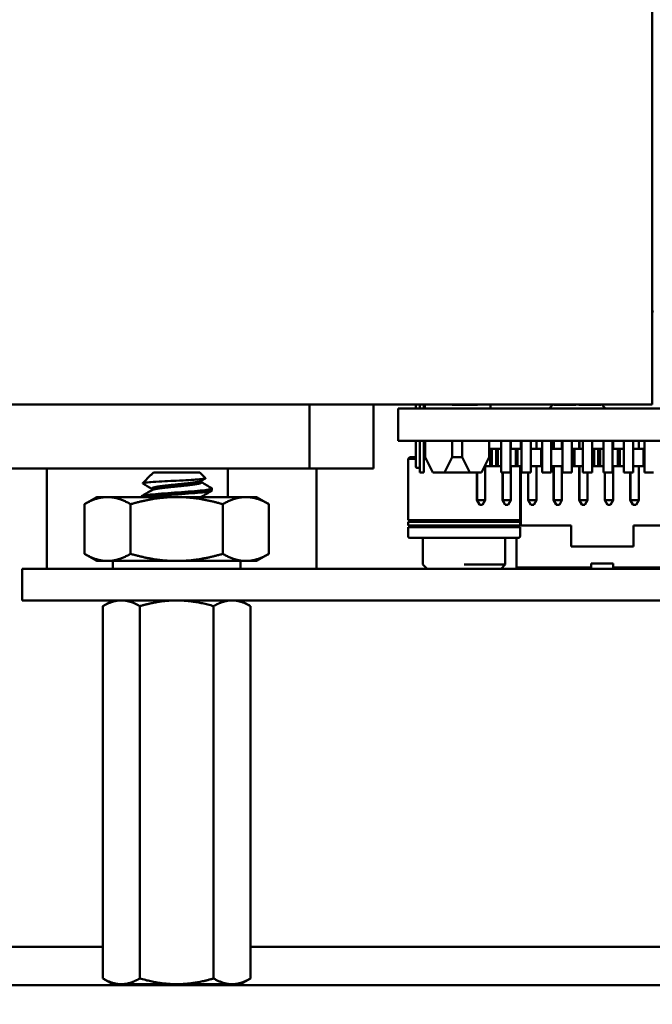
# Model space of a CAD drawing. Units: inches. Extents: x 2 to 108, y 1 to 84.
# Drawn here: x 55 to 56, y 37 to 39 of the extents above; entities that cross this region are included whole.
import ezdxf

# ---------------------------------------------------------------- set-up
doc = ezdxf.new("R2010")
doc.units = ezdxf.units.IN
doc.header["$LTSCALE"] = 5
doc.header["$MEASUREMENT"] = 0
doc.layers.add('Dimension (ANSI)', color=7, linetype='Continuous', lineweight=25)
doc.layers.add('Visible (ANSI)', color=7, linetype='Continuous', lineweight=50)
doc.styles.add('Note Text (ANSI)', font='tahoma.ttf')
doc.dimstyles.new('Default (ANSI)', dxfattribs={"dimscale": 5, "dimtxt": 0.12, "dimasz": 0.098425, "dimexe": 0.125, "dimexo": 0.0625, "dimgap": 0.031496, "dimtad": 0, "dimtih": 1, "dimtoh": 1, "dimrnd": 1e-08, "dimzin": 0, "dimdsep": 46, "dimtxsty": 'Note Text (ANSI)', "dimcen": 0.09, "dimdle": 0.393701, "dimclrd": 256, "dimclre": 256, "dimclrt": 256, "dimadec": 0, "dimazin": 1, "dimtfac": 1, "dimtofl": 0, "dimtmove": 0, "dimatfit": 3, "dimfxl": 1, "dimtolj": 1, "dimtzin": 4, "dimlwd": -1, "dimlwe": -1, "dimarcsym": 0})

# ---------------------------------------------------------------- blocks, each defined once
blk = doc.blocks.new('*D21')
at = {"layer": 'Defpoints', "color": 0, "transparency": 16777216}
for p in [(56.6895, 38.9248), (50.9904, 35.6245), (56.6895, 35.0309)]:
    blk.add_point(p, dxfattribs=at)
at = {"layer": 'Dimension (ANSI)', "transparency": 16777216}
for p, q in [((56.6895, 38.6123), (56.6895, 34.4059)), ((50.9904, 35.312), (50.9904, 34.4059)), ((51.4825, 35.0309), (52.8985, 35.0309)), ((56.1973, 35.0309), (54.7314, 35.0309))]:
    blk.add_line(p, q, dxfattribs=at)
for points in [[(51.4825, 35.1129), (51.4825, 34.9489), (50.9904, 35.0309)], [(56.1973, 35.1129), (56.1973, 34.9489), (56.6895, 35.0309)]]:
    blk.add_solid(points, dxfattribs=at)
at = {"layer": 'Dimension (ANSI)', "transparency": 16777216, "insert": (53.056, 35.3432), "char_height": 0.6, "attachment_point": 1, "style": 'Note Text (ANSI)'}
blk.add_mtext('\\A1;5.70', dxfattribs=at)

msp = doc.modelspace()

# ---------------------------------------------------------------- linework, layer by layer
at = {"layer": 'Visible (ANSI)'}
for p, q in [((55.7854, 43.9348), (55.7854, 38.1345)), ((55.7867, 38.3142), (55.7854, 38.3184)), ((55.7854, 38.1345), (52.5118, 38.1345)), ((55.1154, 38.1345), (55.1154, 38.0095)), ((55.2404, 38.0095), (55.2404, 38.1345)), ((55.2884, 38.1265), (55.4688, 38.1265)), ((55.2884, 38.1265), (55.2884, 38.0635)), ((55.3228, 38.1345), (55.3228, 38.1265)), ((55.3308, 38.1345), (55.3308, 38.1265)), ((55.3388, 38.1345), (55.3388, 38.1265)), ((55.3408, 38.1345), (55.3408, 38.1265)), ((55.3938, 38.1345), (55.3938, 38.1335)), ((55.3938, 38.1335), (55.4438, 38.1335)), ((55.4438, 38.1335), (55.4438, 38.1345)), ((55.4438, 38.1345), (55.4438, 38.1335)), ((55.4688, 38.1345), (55.4688, 38.1265)), ((55.4688, 38.1265), (55.5838, 38.1265)), ((55.5838, 38.1265), (55.5888, 38.1315)), ((55.5838, 38.1265), (55.6938, 38.1265)), ((55.5888, 38.1315), (55.5888, 38.1345)), ((55.5958, 38.1345), (55.5958, 38.1335)), ((55.5958, 38.1335), (55.6358, 38.1335)), ((55.6358, 38.1345), (55.6358, 38.1335)), ((55.6418, 38.1345), (55.6418, 38.1335)), ((55.6418, 38.1335), (55.6818, 38.1335)), ((55.6818, 38.1345), (55.6818, 38.1335)), ((55.6888, 38.1345), (55.6888, 38.1315)), ((55.6888, 38.1315), (55.6938, 38.1265)), ((55.6938, 38.1265), (55.8088, 38.1265)), ((55.2884, 38.0635), (56.8632, 38.0635)), ((55.3228, 38.0635), (55.3228, 38.0265)), ((55.3308, 38.0635), (55.3308, 38.0265)), ((55.3388, 38.0635), (55.3388, 38.0265)), ((55.3413, 38.0315), (55.3413, 38.0635)), ((55.3938, 38.0635), (55.3938, 38.0315)), ((55.4138, 38.0635), (55.4138, 38.0315)), ((55.4663, 38.0315), (55.4663, 38.0635)), ((55.4898, 38.0635), (55.4898, 38.0015)), ((55.5078, 38.0635), (55.5078, 38.0015)), ((55.5088, 38.0635), (55.5088, 38.0475)), ((55.5284, 38.0475), (55.5284, 38.0635)), ((55.5298, 38.0635), (55.5298, 38.0015)), ((55.5478, 38.0015), (55.5478, 38.0635)), ((55.5588, 38.0635), (55.5588, 38.0475)), ((55.5698, 38.0635), (55.5698, 38.0015)), ((55.5878, 38.0015), (55.5878, 38.0635)), ((55.5924, 38.0635), (55.5924, 38.0475)), ((55.5928, 38.0635), (55.5928, 38.0475)), ((55.6088, 38.0635), (55.6088, 38.0475)), ((55.6098, 38.0635), (55.6098, 38.0015)), ((55.6278, 38.0015), (55.6278, 38.0635)), ((55.6424, 38.0635), (55.6424, 38.0475)), ((55.6428, 38.0635), (55.6428, 38.0475)), ((55.6498, 38.0635), (55.6498, 38.0015)), ((55.6678, 38.0635), (55.6678, 38.0015)), ((55.6898, 38.0635), (55.6898, 38.0015)), ((55.7078, 38.0635), (55.7078, 38.0015)), ((55.7088, 38.0635), (55.7088, 38.0475)), ((55.7298, 38.0635), (55.7298, 38.0015)), ((55.7478, 38.0635), (55.7478, 38.0015)), ((55.7588, 38.0635), (55.7588, 38.0475)), ((55.7698, 38.0635), (55.7698, 38.0015)), ((55.4663, 38.0475), (55.4683, 38.0475)), ((55.4683, 38.0475), (55.4683, 38.0135)), ((55.4683, 38.0475), (55.4718, 38.0475)), ((55.4798, 38.0475), (55.4718, 38.0475)), ((55.4718, 38.0135), (55.4718, 38.0475)), ((55.4798, 38.0475), (55.4798, 38.0135)), ((55.4833, 38.0475), (55.4798, 38.0475)), ((55.4833, 38.0475), (55.4833, 38.0135)), ((55.4898, 38.0475), (55.4833, 38.0475)), ((55.5078, 38.0475), (55.5088, 38.0475)), ((55.5183, 38.0475), (55.5088, 38.0475)), ((55.5183, 38.0475), (55.5183, 38.0135)), ((55.5218, 38.0475), (55.5183, 38.0475)), ((55.5218, 38.0475), (55.5218, 38.0135)), ((55.5298, 38.0475), (55.5218, 38.0475)), ((55.5478, 38.0475), (55.5588, 38.0475)), ((55.5683, 38.0475), (55.5588, 38.0475)), ((55.5683, 38.0475), (55.5683, 38.0135)), ((55.5698, 38.0475), (55.5683, 38.0475)), ((55.5928, 38.0475), (55.5878, 38.0475)), ((55.5928, 38.0475), (55.6088, 38.0475)), ((55.6098, 38.0475), (55.6088, 38.0475)), ((55.6298, 38.0475), (55.6278, 38.0475)), ((55.6298, 38.0475), (55.6298, 38.0135)), ((55.6333, 38.0475), (55.6298, 38.0475)), ((55.6333, 38.0475), (55.6333, 38.0135)), ((55.6428, 38.0475), (55.6333, 38.0475)), ((55.6428, 38.0475), (55.6498, 38.0475)), ((55.6683, 38.0475), (55.6678, 38.0475)), ((55.6683, 38.0475), (55.6683, 38.0135)), ((55.6718, 38.0475), (55.6683, 38.0475)), ((55.6718, 38.0475), (55.6718, 38.0135)), ((55.6798, 38.0475), (55.6718, 38.0475)), ((55.6798, 38.0475), (55.6798, 38.0135)), ((55.6833, 38.0475), (55.6798, 38.0475)), ((55.6833, 38.0475), (55.6833, 38.0135)), ((55.6898, 38.0475), (55.6833, 38.0475)), ((55.7078, 38.0475), (55.7088, 38.0475)), ((55.7183, 38.0475), (55.7088, 38.0475)), ((55.7183, 38.0475), (55.7183, 38.0135)), ((55.7218, 38.0475), (55.7183, 38.0475)), ((55.7218, 38.0475), (55.7218, 38.0135)), ((55.7298, 38.0475), (55.7218, 38.0475)), ((55.7478, 38.0475), (55.7588, 38.0475)), ((55.7683, 38.0475), (55.7588, 38.0475)), ((55.7683, 38.0475), (55.7683, 38.0135)), ((55.7698, 38.0475), (55.7683, 38.0475)), ((55.3113, 38.0312), (55.308, 38.0279)), ((55.3228, 38.0279), (55.308, 38.0279)), ((55.308, 38.0279), (55.308, 37.9081)), ((55.3228, 38.0312), (55.3113, 38.0312)), ((55.3228, 38.0265), (55.3228, 38.0135)), ((55.3308, 38.0265), (55.3308, 38.0015)), ((55.3415, 38.0312), (55.3388, 38.0312)), ((55.3431, 38.0279), (55.3388, 38.0279)), ((55.3388, 38.0265), (55.3388, 38.0015)), ((55.3563, 38.0015), (55.3413, 38.0315)), ((55.3938, 38.0315), (55.3788, 38.0015)), ((55.4138, 38.0315), (55.3938, 38.0315)), ((55.4138, 38.0315), (55.4288, 38.0015)), ((55.4513, 38.0015), (55.4663, 38.0315)), ((55.1154, 38.0095), (51.9904, 38.0095)), ((54.6015, 37.8135), (54.6015, 38.0095)), ((54.8099, 38.0015), (54.8067, 37.9984)), ((54.901, 38.0015), (54.8099, 38.0015)), ((54.901, 38.0015), (54.912, 37.9904)), ((54.9555, 37.9535), (54.9555, 38.0095)), ((54.9555, 37.9535), (54.9555, 38.0095)), ((55.1154, 38.0095), (55.2404, 38.0095)), ((55.1285, 37.8135), (55.1285, 38.0095)), ((55.3258, 38.0105), (55.3308, 38.0105)), ((55.3388, 38.0015), (55.3308, 38.0015)), ((55.3788, 38.0015), (55.3563, 38.0015)), ((55.3788, 38.0015), (55.4288, 38.0015)), ((55.4288, 38.0015), (55.4513, 38.0015)), ((55.4424, 37.9475), (55.4424, 38.0015)), ((55.4428, 37.9475), (55.4428, 38.0015)), ((55.4513, 38.0015), (55.4513, 38.0015)), ((55.4683, 38.0135), (55.4573, 38.0135)), ((55.4588, 37.9475), (55.4588, 38.0135)), ((55.4718, 38.0135), (55.4683, 38.0135)), ((55.4798, 38.0135), (55.4718, 38.0135)), ((55.4833, 38.0135), (55.4798, 38.0135)), ((55.4898, 38.0135), (55.4833, 38.0135)), ((55.4898, 38.0015), (55.5078, 38.0015)), ((55.4924, 37.9475), (55.4924, 38.0015)), ((55.4928, 37.9475), (55.4928, 38.0015)), ((55.5183, 38.0135), (55.5078, 38.0135)), ((55.5088, 37.9475), (55.5088, 38.0135)), ((55.5218, 38.0135), (55.5183, 38.0135)), ((55.5298, 38.0135), (55.5218, 38.0135)), ((55.5269, 38.0135), (55.5269, 37.9081)), ((55.5284, 37.8981), (55.5284, 38.0135)), ((55.5298, 38.0015), (55.5478, 38.0015)), ((55.5424, 37.9475), (55.5424, 38.0015)), ((55.5428, 37.9475), (55.5428, 38.0015)), ((55.5683, 38.0135), (55.5478, 38.0135)), ((55.5588, 37.9475), (55.5588, 38.0135)), ((55.5698, 38.0135), (55.5683, 38.0135)), ((55.5698, 38.0015), (55.5878, 38.0015)), ((55.6098, 38.0135), (55.5878, 38.0135)), ((55.5924, 37.9475), (55.5924, 38.0135)), ((55.5928, 37.9475), (55.5928, 38.0135)), ((55.6088, 37.9475), (55.6088, 38.0135)), ((55.6098, 38.0015), (55.6278, 38.0015)), ((55.6298, 38.0135), (55.6278, 38.0135)), ((55.6333, 38.0135), (55.6298, 38.0135)), ((55.6498, 38.0135), (55.6333, 38.0135)), ((55.6424, 37.9475), (55.6424, 38.0135)), ((55.6428, 37.9475), (55.6428, 38.0135)), ((55.6498, 38.0015), (55.6678, 38.0015)), ((55.6588, 37.9475), (55.6588, 38.0015)), ((55.6683, 38.0135), (55.6678, 38.0135)), ((55.6718, 38.0135), (55.6683, 38.0135)), ((55.6798, 38.0135), (55.6718, 38.0135)), ((55.6833, 38.0135), (55.6798, 38.0135)), ((55.6898, 38.0135), (55.6833, 38.0135)), ((55.6898, 38.0015), (55.7078, 38.0015)), ((55.6924, 37.9475), (55.6924, 38.0015)), ((55.6928, 37.9475), (55.6928, 38.0015)), ((55.7183, 38.0135), (55.7078, 38.0135)), ((55.7088, 37.9475), (55.7088, 38.0135)), ((55.7218, 38.0135), (55.7183, 38.0135)), ((55.7298, 38.0135), (55.7218, 38.0135)), ((55.7298, 38.0015), (55.7478, 38.0015)), ((55.7424, 37.9475), (55.7424, 38.0015)), ((55.7428, 37.9475), (55.7428, 38.0015)), ((55.7683, 38.0135), (55.7478, 38.0135)), ((55.7588, 37.9475), (55.7588, 38.0135)), ((55.7698, 38.0135), (55.7683, 38.0135)), ((55.7698, 38.0015), (55.7878, 38.0015)), ((54.8049, 37.9966), (54.7889, 37.9805)), ((54.8073, 37.9984), (54.8067, 37.9984)), ((54.8067, 37.998), (54.8067, 37.9984)), ((54.9041, 37.982), (54.9041, 37.9855)), ((54.8067, 37.9668), (54.8067, 37.9703)), ((54.9244, 37.9663), (54.9244, 37.9703)), ((54.6992, 37.9535), (54.675, 37.9395)), ((54.7201, 37.9535), (54.6992, 37.9535)), ((54.7201, 37.9535), (54.8554, 37.9535)), ((54.7864, 37.9535), (54.7864, 37.9546)), ((54.9907, 37.9535), (54.8554, 37.9535)), ((54.9041, 37.9535), (54.9041, 37.9542)), ((55.0117, 37.9535), (54.9907, 37.9535)), ((55.0117, 37.9535), (55.0359, 37.9395)), ((55.4428, 37.9475), (55.4424, 37.9475)), ((55.4476, 37.9385), (55.4424, 37.9475)), ((55.4588, 37.9475), (55.4428, 37.9475)), ((55.448, 37.9385), (55.4428, 37.9475)), ((55.4536, 37.9385), (55.4588, 37.9475)), ((55.4928, 37.9475), (55.4924, 37.9475)), ((55.4976, 37.9385), (55.4924, 37.9475)), ((55.5088, 37.9475), (55.4928, 37.9475)), ((55.498, 37.9385), (55.4928, 37.9475)), ((55.5036, 37.9385), (55.5088, 37.9475)), ((55.5428, 37.9475), (55.5424, 37.9475)), ((55.5476, 37.9385), (55.5424, 37.9475)), ((55.5588, 37.9475), (55.5428, 37.9475)), ((55.548, 37.9385), (55.5428, 37.9475)), ((55.5536, 37.9385), (55.5588, 37.9475)), ((55.5928, 37.9475), (55.5924, 37.9475)), ((55.5976, 37.9385), (55.5924, 37.9475)), ((55.6088, 37.9475), (55.5928, 37.9475)), ((55.598, 37.9385), (55.5928, 37.9475)), ((55.6036, 37.9385), (55.6088, 37.9475)), ((55.6428, 37.9475), (55.6424, 37.9475)), ((55.6476, 37.9385), (55.6424, 37.9475)), ((55.6588, 37.9475), (55.6428, 37.9475)), ((55.648, 37.9385), (55.6428, 37.9475)), ((55.6536, 37.9385), (55.6588, 37.9475)), ((55.6928, 37.9475), (55.6924, 37.9475)), ((55.6976, 37.9385), (55.6924, 37.9475)), ((55.7088, 37.9475), (55.6928, 37.9475)), ((55.698, 37.9385), (55.6928, 37.9475)), ((55.7036, 37.9385), (55.7088, 37.9475)), ((55.7428, 37.9475), (55.7424, 37.9475)), ((55.7476, 37.9385), (55.7424, 37.9475)), ((55.7588, 37.9475), (55.7428, 37.9475)), ((55.748, 37.9385), (55.7428, 37.9475)), ((55.7536, 37.9385), (55.7588, 37.9475)), ((54.675, 37.8425), (54.675, 37.9395)), ((54.7652, 37.8425), (54.7652, 37.9395)), ((54.9456, 37.8425), (54.9456, 37.9395)), ((55.0359, 37.8425), (55.0359, 37.9395)), ((55.448, 37.9385), (55.4476, 37.9385)), ((55.448, 37.9385), (55.4536, 37.9385)), ((55.498, 37.9385), (55.4976, 37.9385)), ((55.498, 37.9385), (55.5036, 37.9385)), ((55.548, 37.9385), (55.5476, 37.9385)), ((55.548, 37.9385), (55.5536, 37.9385)), ((55.598, 37.9385), (55.5976, 37.9385)), ((55.598, 37.9385), (55.6036, 37.9385)), ((55.648, 37.9385), (55.6476, 37.9385)), ((55.648, 37.9385), (55.6536, 37.9385)), ((55.698, 37.9385), (55.6976, 37.9385)), ((55.698, 37.9385), (55.7036, 37.9385)), ((55.748, 37.9385), (55.7476, 37.9385)), ((55.748, 37.9385), (55.7536, 37.9385)), ((55.4174, 37.9081), (55.308, 37.9081)), ((55.311, 37.9081), (55.311, 37.9051)), ((55.5269, 37.9081), (55.4174, 37.9081)), ((55.5239, 37.9081), (55.5239, 37.9051)), ((55.4174, 37.9051), (55.308, 37.9051)), ((55.308, 37.9051), (55.308, 37.8978)), ((55.4174, 37.8978), (55.308, 37.8978)), ((55.4174, 37.8948), (55.308, 37.8948)), ((55.308, 37.8948), (55.308, 37.877)), ((55.311, 37.8978), (55.311, 37.8948)), ((55.5269, 37.9051), (55.4174, 37.9051)), ((55.5269, 37.8978), (55.4174, 37.8978)), ((55.5269, 37.8948), (55.4174, 37.8948)), ((55.5239, 37.8978), (55.5239, 37.8948)), ((55.5269, 37.9051), (55.5269, 37.8978)), ((55.5269, 37.8981), (55.6265, 37.8981)), ((55.5269, 37.8948), (55.5269, 37.877)), ((55.6265, 37.8981), (55.6265, 37.8568)), ((55.6265, 37.8568), (55.6265, 37.8981)), ((55.7484, 37.8981), (55.8549, 37.8981)), ((55.7484, 37.8568), (55.7484, 37.8981)), ((55.4174, 37.8737), (55.3113, 37.8737)), ((55.3369, 37.8737), (55.3369, 37.8216)), ((55.5236, 37.8737), (55.4174, 37.8737)), ((55.498, 37.8737), (55.498, 37.8216)), ((55.52, 37.8155), (55.52, 37.8737)), ((55.6265, 37.8569), (55.7484, 37.8569)), ((55.6265, 37.8568), (55.7484, 37.8568)), ((54.6992, 37.8285), (54.675, 37.8425)), ((54.6992, 37.8285), (54.7201, 37.8285)), ((54.7201, 37.8285), (54.8554, 37.8285)), ((54.7307, 37.8135), (54.7307, 37.8285)), ((54.8554, 37.8285), (54.9907, 37.8285)), ((54.9801, 37.8135), (54.9801, 37.8285)), ((54.9907, 37.8285), (55.0117, 37.8285)), ((55.0117, 37.8285), (55.0359, 37.8425)), ((54.5534, 37.8135), (54.7934, 37.8135)), ((54.5534, 37.8135), (54.5534, 37.7515)), ((61.7044, 37.8135), (54.7934, 37.8135)), ((55.345, 37.8135), (55.3369, 37.8216)), ((55.498, 37.8216), (55.4174, 37.8216)), ((55.4899, 37.8135), (55.498, 37.8216)), ((55.666, 37.8155), (55.52, 37.8155)), ((55.666, 37.8235), (55.7089, 37.8235)), ((55.666, 37.8135), (55.666, 37.8235)), ((55.7089, 37.8235), (55.7089, 37.8135)), ((55.8549, 37.8155), (55.7089, 37.8155)), ((54.5534, 37.7515), (54.7934, 37.7515)), ((54.7304, 37.7515), (54.7111, 37.7403)), ((61.7044, 37.7515), (54.7934, 37.7515)), ((54.9804, 37.7515), (54.9998, 37.7403)), ((54.7111, 37.0127), (54.7111, 37.7403)), ((54.7833, 37.0127), (54.7833, 37.7403)), ((54.9276, 37.0127), (54.9276, 37.7403)), ((54.9998, 37.0127), (54.9998, 37.7403)), ((52.7539, 37.0742), (54.7111, 37.0742)), ((54.7111, 37.0742), (52.7539, 37.0742)), ((54.9998, 37.0742), (59.0631, 37.0742)), ((59.0631, 37.0742), (54.9998, 37.0742)), ((54.7304, 37.0015), (54.7111, 37.0127)), ((54.7472, 37.0015), (54.7304, 37.0015)), ((54.8554, 37.0015), (54.7472, 37.0015)), ((54.8068, 37.0015), (54.8068, 36.9995)), ((54.9637, 37.0015), (54.8554, 37.0015)), ((54.9245, 36.9995), (54.9245, 37.0015)), ((54.9804, 37.0015), (54.9637, 37.0015)), ((54.9804, 37.0015), (54.9998, 37.0127)), ((62.398, 36.9995), (51.3354, 36.9995))]:
    msp.add_line(p, q, dxfattribs=at)
for centre, radius, start, end in [((55.5958, 38.1415), 0.008, 240.4663, 270), ((55.6818, 38.1415), 0.008, 270, 299.5337), ((55.3258, 38.0135), 0.003, 179.9998, 270), ((55.3113, 37.877), 0.00328, 180, 270), ((55.5236, 37.877), 0.00328, 270, 0)]:
    msp.add_arc(centre, radius, start, end, dxfattribs=at)
for points, knots in [([(54.7891, 37.9802), (54.7886, 37.9804), (54.7887, 37.9808), (54.7932, 37.9816), (54.7969, 37.982), (54.8056, 37.9827), (54.8116, 37.9831), (54.8279, 37.9841), (54.8357, 37.9845), (54.8493, 37.9852), (54.8579, 37.9856), (54.8755, 37.9865), (54.8826, 37.987), (54.893, 37.9877), (54.8992, 37.9881), (54.908, 37.989), (54.9105, 37.9894), (54.9119, 37.99), (54.9123, 37.9902), (54.9121, 37.9904)], [-24.296673, -24.296673, -24.296673, -24.296673, -18.738266, -18.738266, -13.43749, -13.43749, -9.669483, -9.669483, -6.791588, -6.791588, -4.801706, -4.801706, -3.298344, -3.298344, -2.288642, -2.288642, -1.54879, -1.54879, -1.257514, -1.257514, -1.257514, -1.257514]), ([(54.9239, 37.9708), (54.9242, 37.9707), (54.9243, 37.9705), (54.9247, 37.9698), (54.9232, 37.9692), (54.917, 37.9678), (54.9121, 37.9671), (54.8997, 37.9659), (54.8925, 37.9653), (54.8761, 37.9639), (54.867, 37.9632), (54.8489, 37.962), (54.8401, 37.9614), (54.8231, 37.96), (54.8152, 37.9593), (54.802, 37.9581), (54.7967, 37.9575), (54.789, 37.9561), (54.7868, 37.9555), (54.7864, 37.9548), (54.7864, 37.9547), (54.7864, 37.9546)], [-5.1298856, -5.1298856, -5.1298856, -5.1298856, -5.1134424, -5.1134424, -5.044872, -5.044872, -4.9736691, -4.9736691, -4.9051599, -4.9051599, -4.8340249, -4.8340249, -4.7655757, -4.7655757, -4.6945081, -4.6945081, -4.6261176, -4.6261176, -4.5551166, -4.5551166, -4.5482724, -4.5482724, -4.5482724, -4.5482724]), ([(54.7968, 37.9535), (54.8002, 37.954), (54.8042, 37.9544), (54.8157, 37.9555), (54.8237, 37.9562), (54.8407, 37.9575), (54.8495, 37.9581), (54.8676, 37.9594), (54.8766, 37.9601), (54.8929, 37.9614), (54.9002, 37.962), (54.9124, 37.9633), (54.9172, 37.964), (54.923, 37.9652), (54.9244, 37.9658), (54.9244, 37.9663)], [-0.8685726, -0.8685726, -0.8685726, -0.8685726, -0.8202665, -0.8202665, -0.7503116, -0.7503116, -0.6829096, -0.6829096, -0.6128909, -0.6128909, -0.5454348, -0.5454348, -0.4753516, -0.4753516, -0.4145492, -0.4145492, -0.4145492, -0.4145492])]:
    msp.add_open_spline(points, degree=3, knots=knots, dxfattribs=at)
for points in [[(54.8073, 37.9984), (54.8062, 37.9977), (54.8055, 37.9971), (54.8049, 37.9965)], [(54.9119, 37.99), (54.909, 37.9883), (54.9062, 37.9867), (54.9034, 37.985)], [(54.9041, 37.9824), (54.9107, 37.9785), (54.9173, 37.9747), (54.9239, 37.9708)], [(54.7869, 37.9552), (54.7938, 37.9592), (54.8006, 37.9632), (54.8075, 37.9672)], [(54.8067, 37.9698), (54.8008, 37.9733), (54.7949, 37.9767), (54.7891, 37.9802)], [(54.9239, 37.9658), (54.9171, 37.9618), (54.9102, 37.9578), (54.9034, 37.9538)]]:
    msp.add_open_spline(points, degree=3, dxfattribs=at)
for points, weights, knots in [([(54.9034, 37.985), (54.9007, 37.9835), (54.8899, 37.982), (54.8756, 37.98), (54.8554, 37.9781), (54.8353, 37.9761), (54.821, 37.9742), (54.8067, 37.9722), (54.8067, 37.9703)], [0.973383662149, 0.941069755411, 1, 0.923879532511, 1, 0.923879532511, 1, 0.923880096738, 0.999998871554], [0.11424763, 0.11424763, 0.11424763, 0.125, 0.125, 0.13888889, 0.13888889, 0.15277778, 0.15277778, 0.16666656, 0.16666656, 0.16666656]), ([(54.9041, 37.982), (54.9041, 37.982), (54.9041, 37.982), (54.9041, 37.98), (54.8899, 37.9781), (54.8756, 37.9761), (54.8554, 37.9742), (54.8353, 37.9722), (54.821, 37.9703), (54.8101, 37.9688), (54.8075, 37.9672)], [0.999998871554, 0.999999435773, 1, 0.923879532511, 1, 0.923879532511, 1, 0.923879532511, 1, 0.941070897144, 0.973382410064], [0.11111101, 0.11111101, 0.11111101, 0.11111111, 0.11111111, 0.125, 0.125, 0.13888889, 0.13888889, 0.15277778, 0.15277778, 0.16352994, 0.16352994, 0.16352994]), ([(54.7472, 37.7515), (54.7386, 37.7515), (54.7209, 37.746), (54.7111, 37.7403)], [6.46891632941, 6.46891632941, 6.23231280473, 6.00447957275], [-4.276132, -4.276132, -4.276132, -3.641301, -3.030001, -3.030001, -3.030001]), ([(54.8554, 37.7515), (54.8384, 37.7515), (54.803, 37.746), (54.7833, 37.7403)], [6.46891632941, 6.46891632941, 6.23231012014, 6.00446903334], [-4.276132, -4.276132, -4.276132, -3.641301, -3.029987, -3.029987, -3.029987]), ([(54.9637, 37.7515), (54.9552, 37.7515), (54.9374, 37.746), (54.9276, 37.7403)], [6.46891632941, 6.46891632941, 6.23231012014, 6.00446903334], [-4.276132, -4.276132, -4.276132, -3.641301, -3.029987, -3.029987, -3.029987]), ([(54.7472, 37.0015), (54.7557, 37.0015), (54.7734, 37.007), (54.7833, 37.0127)], [6.46891632941, 6.46891632941, 6.23231012014, 6.00446903334], [-4.276132, -4.276132, -4.276132, -3.641301, -3.029987, -3.029987, -3.029987]), ([(54.8554, 37.0015), (54.8725, 37.0015), (54.9079, 37.007), (54.9276, 37.0127)], [6.46891632941, 6.46891632941, 6.23231012014, 6.00446903334], [-4.276132, -4.276132, -4.276132, -3.641301, -3.029987, -3.029987, -3.029987]), ([(54.9637, 37.0015), (54.9722, 37.0015), (54.9899, 37.007), (54.9998, 37.0127)], [6.46891632941, 6.46891632941, 6.23231012014, 6.00446903334], [-4.276132, -4.276132, -4.276132, -3.641301, -3.029987, -3.029987, -3.029987])]:
    msp.add_rational_spline(points, weights, degree=2, knots=knots, dxfattribs=at)
for points, weights in [([(54.7201, 37.9535), (54.6992, 37.9535), (54.675, 37.9395)], [1.91103144839, 1.91103144839, 1.77382867708]), ([(54.7652, 37.9395), (54.741, 37.9535), (54.7201, 37.9535)], [1.77382556355, 1.91103144839, 1.91103144839]), ([(54.8554, 37.9535), (54.8136, 37.9535), (54.7652, 37.9395)], [1.91103144839, 1.91103144839, 1.77382556355]), ([(54.9456, 37.9395), (54.8973, 37.9535), (54.8554, 37.9535)], [1.77382556355, 1.91103144839, 1.91103144839]), ([(54.9034, 37.9538), (54.9032, 37.9536), (54.9029, 37.9535)], [0.973383662149, 0.970508635833, 0.968355896437]), ([(54.9907, 37.9535), (54.9698, 37.9535), (54.9456, 37.9395)], [1.91103144839, 1.91103144839, 1.77382556355]), ([(55.0359, 37.9395), (55.0117, 37.9535), (54.9907, 37.9535)], [1.77382556355, 1.91103144839, 1.91103144839]), ([(54.7201, 37.8285), (54.6992, 37.8285), (54.675, 37.8425)], [1.91103144839, 1.91103144839, 1.77382867708]), ([(54.7652, 37.8425), (54.741, 37.8285), (54.7201, 37.8285)], [1.77382556355, 1.91103144839, 1.91103144839]), ([(54.8554, 37.8285), (54.8136, 37.8285), (54.7652, 37.8425)], [1.91103144839, 1.91103144839, 1.77382556355]), ([(54.9456, 37.8425), (54.8973, 37.8285), (54.8554, 37.8285)], [1.77382556355, 1.91103144839, 1.91103144839]), ([(54.9907, 37.8285), (54.9698, 37.8285), (54.9456, 37.8425)], [1.91103144839, 1.91103144839, 1.77382556355]), ([(55.0359, 37.8425), (55.0117, 37.8285), (54.9907, 37.8285)], [1.77382556355, 1.91103144839, 1.91103144839]), ([(54.7833, 37.7403), (54.7639, 37.7515), (54.7472, 37.7515)], [6.00446903334, 6.46891632941, 6.46891632941]), ([(54.9276, 37.7403), (54.8889, 37.7515), (54.8554, 37.7515)], [6.00446903334, 6.46891632941, 6.46891632941]), ([(54.9998, 37.7403), (54.9804, 37.7515), (54.9637, 37.7515)], [6.00446903334, 6.46891632941, 6.46891632941]), ([(54.7111, 37.0127), (54.7304, 37.0015), (54.7472, 37.0015)], [6.00447957275, 6.46891632941, 6.46891632941]), ([(54.7833, 37.0127), (54.8219, 37.0015), (54.8554, 37.0015)], [6.00446903334, 6.46891632941, 6.46891632941]), ([(54.8164, 37.0015), (54.8107, 37.0005), (54.8083, 36.9995)], [0.976732100187, 0.953461199679, 0.966799451788]), ([(54.9237, 37.0015), (54.9218, 37.0005), (54.9148, 36.9995)], [0.976732100187, 0.953461199679, 0.966799451788]), ([(54.9276, 37.0127), (54.9469, 37.0015), (54.9637, 37.0015)], [6.00446903334, 6.46891632941, 6.46891632941])]:
    msp.add_rational_spline(points, weights, degree=2, dxfattribs=at)

# ---------------------------------------------------------------- dimensions: what is measured, and where the dimension line sits
at = {"layer": 'Dimension (ANSI)'}
dim = msp.add_linear_dim(base=(56.6895, 35.0309), p1=(50.9904, 35.6245), p2=(56.6895, 38.9248), angle=180, dimstyle='Default (ANSI)', override={"dimgap": 0.031496, "dimtih": 0, "dimtoh": 0, "dimdec": 2, "dimtol": 0, "dimlim": 0, "dimtp": 0, "dimtm": 0, "dimtdec": 2, "dimatfit": 1}, dxfattribs=at)
dim.commit()
dim.dimension.update_dxf_attribs({"geometry": '*D21', "text_midpoint": (53.8149, 35.0309), "dimtype": 160})

doc.saveas('drawing.dxf')
